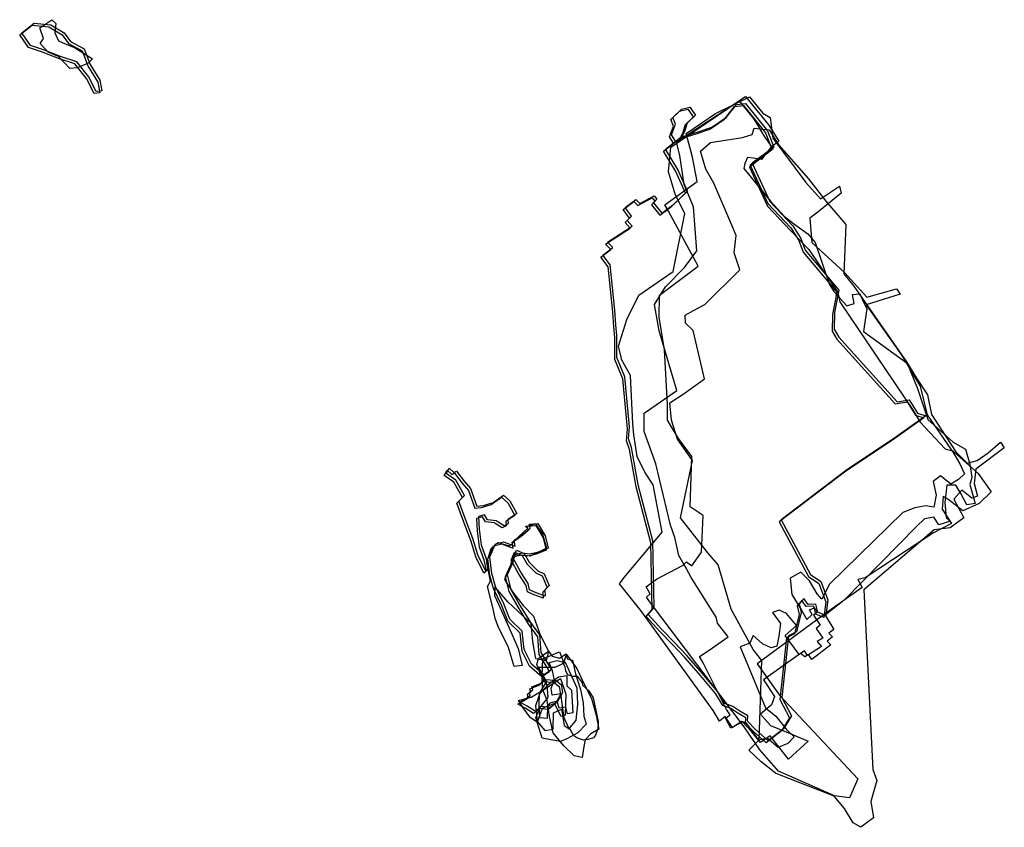
# Model space of a CAD drawing. Extents: x 2374 to 3358, y -4738 to -3929.
import ezdxf

# ---------------------------------------------------------------- set-up
doc = ezdxf.new("R2010")
doc.units = 0

msp = doc.modelspace()

# ---------------------------------------------------------------- linework, layer by layer
at = {"layer": 'M30LXLIFT', "color": 2}
for points in [[(2386.022, -3934.981, 2296), (2402.619, -3936.523, 2296), (2416.121, -3944.644, 2296), (2422.332, -3953.27, 2296), (2436.118, -3960.742, 2296), (2441.905, -3976.148, 2296), (2451.609, -3991.811, 2296), (2453.615, -4002.586, 2296), (2448.114, -4003.29, 2296), (2440.271, -3988.212, 2296), (2428.579, -3973.702, 2296), (2412.433, -3968.208, 2296), (2395.5, -3961.658, 2296), (2382.267, -3957.28, 2296), (2373.556, -3944.711, 2296)], [(2446.241, -3968.455, 2288), (2442.136, -3972.997, 2288), (2431.491, -3977.447, 2288), (2423.611, -3978.202, 2288), (2412.53, -3966.126, 2288), (2401.908, -3961.819, 2288), (2394.011, -3953.304, 2288), (2397.247, -3948.302, 2288), (2393.604, -3937.729, 2288), (2405.594, -3929.408, 2288), (2409.564, -3933.164, 2288), (2408.538, -3942.636, 2288), (2412.318, -3950.521, 2288), (2419.048, -3953.607, 2288), (2428.455, -3957.269, 2288)]]:
    msp.add_polyline3d(points, close=True, dxfattribs=at)
at = {"layer": 'M30LXLIFT', "color": 1}
for points in [[(2388.022, -3932.981, 2306), (2404.619, -3934.523, 2306), (2418.121, -3942.644, 2306), (2424.332, -3951.27, 2306), (2438.118, -3958.742, 2306), (2443.905, -3974.148, 2306), (2453.609, -3989.811, 2306), (2455.615, -4000.586, 2306), (2450.114, -4001.29, 2306), (2442.271, -3986.212, 2306), (2430.579, -3971.702, 2306), (2414.433, -3966.208, 2306), (2397.5, -3959.658, 2306), (2384.267, -3955.28, 2306), (2375.556, -3942.711, 2306)], [(3019.651, -4059.011, 2308), (3034.882, -4047.11, 2308), (3052.184, -4041.662, 2308), (3065.69, -4036.854, 2308), (3080.616, -4027.042, 2308), (3090.631, -4014.318, 2308), (3099.401, -4013.149, 2308), (3110.621, -4027.026, 2308), (3121.385, -4040.584, 2308), (3127.959, -4057.046, 2308), (3106.286, -4073.092, 2308), (3123.898, -4111.563, 2308), (3146.787, -4135.803, 2308), (3154.743, -4148.388, 2308), (3159.047, -4160.188, 2308), (3192.887, -4200.148, 2308), (3188.64, -4222.376, 2308), (3188.204, -4239.133, 2308), (3192.748, -4247.14, 2308), (3251.196, -4312.03, 2308), (3263.288, -4310.028, 2308), (3271.523, -4323.281, 2308), (3279.772, -4326.116, 2308), (3249.88, -4347.302, 2308), (3200.682, -4380.359, 2308), (3135.237, -4430.127, 2308), (3164.572, -4484.619, 2308), (3174.969, -4491.659, 2308), (3182.011, -4510.073, 2308), (3179.98, -4525.719, 2308), (3171.733, -4522.445, 2308), (3169.824, -4514.446, 2308), (3162.323, -4514.67, 2308), (3157.948, -4508.948, 2308), (3153.312, -4514.046, 2308), (3155.131, -4522.66, 2308), (3150.489, -4542.005, 2308), (3142.625, -4546.005, 2308), (3135.943, -4607.734, 2308), (3145.585, -4626.401, 2308), (3137.431, -4639.272, 2308), (3122.041, -4651.4, 2308), (3109.322, -4639.628, 2308), (3101.511, -4631.647, 2308), (3101.965, -4626.378, 2308), (3093.758, -4621.54, 2308), (3086.675, -4616.741, 2308), (3078.725, -4614.012, 2308), (3071.523, -4601.852, 2308), (3056.645, -4583.802, 2308), (3040.694, -4565.783, 2308), (3028.382, -4552.94, 2308), (3015.737, -4539.798, 2308), (3002.114, -4524.755, 2308), (3008.143, -4517.852, 2308), (3006.671, -4450.916, 2308), (2991.992, -4394.921, 2308), (2985.549, -4357.765, 2308), (2982.448, -4348.901, 2308), (2983.362, -4337.046, 2308), (2978.924, -4287.002, 2308), (2970.708, -4267.601, 2308), (2970.843, -4245.589, 2308), (2969.768, -4234.888, 2308), (2968.722, -4220.11, 2308), (2964.218, -4174.826, 2308), (2956.657, -4165.124, 2308), (2966.694, -4157.424, 2308), (2961.421, -4152.262, 2308), (2986.063, -4136.085, 2308), (2981.301, -4130.431, 2308), (2985.618, -4126.228, 2308), (2979.197, -4117.32, 2308), (2989.972, -4109.288, 2308), (2993.806, -4113.551, 2308), (3008.27, -4105.618, 2308), (3010.86, -4108.946, 2308), (3007.546, -4112.731, 2308), (3015.773, -4123.032, 2308), (3027.745, -4114.108, 2308), (3041.362, -4101.219, 2308), (3031.747, -4079.354, 2308)], [(3049.477, -4025.135, 2287), (3041.162, -4032.655, 2287), (3038.8, -4040.271, 2287), (3035.526, -4047.684, 2287), (3029.433, -4050.958, 2287), (3025.389, -4044.558, 2287), (3029.624, -4034.151, 2287), (3026.76, -4027.43, 2287), (3035.646, -4019.056, 2287), (3043.766, -4016.909, 2287)], [(2831.632, -4465.205, 2283), (2826.64, -4448.608, 2283), (2818.936, -4427.574, 2283), (2812.867, -4411.44, 2283), (2818.407, -4405.631, 2283), (2809.836, -4390.244, 2283), (2800.122, -4383.539, 2283), (2803.128, -4378.284, 2283), (2807.718, -4382.757, 2283), (2810.612, -4381.505, 2283), (2818.047, -4391.189, 2283), (2824.556, -4398.721, 2283), (2830.785, -4416.262, 2283), (2837.361, -4415.575, 2283), (2847.246, -4412.568, 2283), (2857.436, -4405.524, 2283), (2863.929, -4411.107, 2283), (2870.667, -4423.7, 2283), (2861.718, -4429.614, 2283), (2862.041, -4434.061, 2283), (2858.228, -4435.989, 2283), (2851.21, -4431.771, 2283), (2850.426, -4431.148, 2283), (2841.446, -4429.896, 2283), (2838.616, -4425.002, 2283), (2832.555, -4426.836, 2283), (2833.113, -4439.172, 2283), (2835.216, -4454.949, 2283), (2839.645, -4468.256, 2283), (2842.048, -4478.801, 2283), (2839.736, -4481.588, 2283)], [(2902.184, -4458.405, 2243), (2891.008, -4462.897, 2243), (2883.894, -4464.455, 2243), (2876.614, -4463.532, 2243), (2868.836, -4464.921, 2243), (2866.622, -4473.566, 2243), (2860.979, -4485.121, 2243), (2864.671, -4499.693, 2243), (2874.256, -4515.972, 2243), (2884.551, -4532.932, 2243), (2893.381, -4545.312, 2243), (2894.942, -4562.94, 2243), (2905.423, -4580.308, 2243), (2897.825, -4585.251, 2243), (2885.519, -4574.514, 2243), (2878.118, -4559.909, 2243), (2875.971, -4541.62, 2243), (2863.903, -4529.41, 2243), (2857.654, -4514.299, 2243), (2849.513, -4496.868, 2243), (2845.758, -4483.86, 2243), (2843.761, -4466.98, 2243), (2849.396, -4453.913, 2243), (2857.622, -4452.093, 2243), (2869.13, -4456.469, 2243), (2868.24, -4450.281, 2243), (2876.866, -4444.812, 2243), (2883.997, -4438.471, 2243), (2883.629, -4434.508, 2243), (2891.839, -4433.567, 2243), (2899.28, -4445.974, 2243)], [(2888.348, -4502.314, 2211), (2883.397, -4500.258, 2211), (2882.076, -4493.63, 2211), (2874.862, -4482.592, 2211), (2866.968, -4468.363, 2211), (2870.622, -4460.525, 2211), (2878.081, -4463.803, 2211), (2882.965, -4472.515, 2211), (2891.769, -4481.105, 2211), (2898.144, -4484.083, 2211), (2903.258, -4495.662, 2211), (2898.761, -4500.534, 2211), (2899.058, -4506.494, 2211)], [(2909.348, -4590.7, 2240), (2915.214, -4594.92, 2240), (2916.492, -4602.996, 2240), (2911.634, -4612.033, 2240), (2904.317, -4617.966, 2240), (2894.963, -4617.023, 2240), (2889.531, -4621.812, 2240), (2881.207, -4616.439, 2240), (2873.86, -4612.42, 2240), (2883.995, -4606.187, 2240), (2883.536, -4602.398, 2240), (2886.672, -4600.134, 2240), (2885.655, -4597.074, 2240), (2895.956, -4593.322, 2240), (2898.565, -4590.029, 2240)]]:
    msp.add_polyline3d(points, close=True, dxfattribs=at)
at = {"layer": 'M30LXLIFT', "color": 27}
for points in [[(3099.547, -4006.47, 2248), (3122.977, -4035.099, 2248), (3132.836, -4050.963, 2248), (3124.495, -4057.839, 2248), (3115.527, -4069.455, 2248), (3107.314, -4068.133, 2248), (3101.61, -4067.24, 2248), (3098.767, -4073.412, 2248), (3097.928, -4078.308, 2248), (3124.525, -4111.037, 2248), (3138.528, -4126.437, 2248), (3147.603, -4133.467, 2248), (3161.954, -4143.9, 2248), (3169.058, -4152.4, 2248), (3183.289, -4193.802, 2248), (3187.833, -4201.364, 2248), (3200.943, -4216.007, 2248), (3208.201, -4213.552, 2248), (3206.4, -4204.382, 2248), (3213.898, -4203.718, 2248), (3217.633, -4212.103, 2248), (3220.723, -4218.449, 2248), (3217.693, -4241.405, 2248), (3261.093, -4273.319, 2248), (3271.453, -4298.665, 2248), (3281.796, -4329.716, 2248), (3307.104, -4352.346, 2248), (3319.41, -4359.156, 2248), (3323.864, -4374.232, 2248), (3326.021, -4387.845, 2248), (3323.772, -4394.668, 2248), (3329.286, -4413.662, 2248), (3321.048, -4415.097, 2248), (3314.811, -4403.65, 2248), (3309.865, -4395.403, 2248), (3300.824, -4395.466, 2248), (3298.792, -4412.859, 2248), (3300.138, -4427.733, 2248), (3304.57, -4431.327, 2248), (3292.92, -4435.087, 2248), (3287.762, -4427.436, 2248), (3278.539, -4429.166, 2248), (3270.425, -4436.641, 2248), (3198.346, -4510.322, 2248), (3179.255, -4525.545, 2248), (3187.854, -4539.719, 2248), (3182.84, -4543.568, 2248), (3186.658, -4547.072, 2248), (3181.326, -4551.376, 2248), (3184.792, -4555.143, 2248), (3165.896, -4569.891, 2248), (3162.363, -4564.861, 2248), (3158.74, -4567.344, 2248), (3154.553, -4563.786, 2248), (3117.506, -4590.318, 2248), (3128.662, -4606.747, 2248), (3125.356, -4615.235, 2248), (3114.481, -4624.44, 2248), (3124.615, -4635.827, 2248), (3144.344, -4643.782, 2248), (3162.266, -4651.661, 2248), (3142.518, -4669.673, 2248), (3124.165, -4646.237, 2248), (3114.455, -4653.04, 2248), (3105.672, -4641.85, 2248), (3096.481, -4632.168, 2248), (3084.735, -4638.738, 2248), (3079.339, -4628.417, 2248), (3084.07, -4625.217, 2248), (3080.468, -4619.8, 2248), (3057.035, -4573.105, 2248), (3053.347, -4566.985, 2248), (3063.126, -4560.568, 2248), (3082.247, -4547.295, 2248), (3071.347, -4533.413, 2248), (3070.029, -4527.387, 2248), (3045.101, -4487.939, 2248), (3040.613, -4479.131, 2248), (3032.925, -4465.591, 2248), (3028.795, -4447.865, 2248), (3024.335, -4435.423, 2248), (3009.755, -4374.022, 2248), (2998.169, -4341.598, 2248), (2998.061, -4323.391, 2248), (3030.937, -4300.517, 2248), (3013.14, -4240.968, 2248), (3008.331, -4214.549, 2248), (3019.388, -4196.777, 2248), (3038.613, -4177.623, 2248), (3050.895, -4160.907, 2248), (3047.347, -4116.795, 2248), (3038.121, -4094.437, 2248), (3033.829, -4065.334, 2248), (3030.653, -4051.824, 2248), (3071.265, -4024.933, 2248)], [(3040.27, -4043.379, 2213), (3069.394, -4023.355, 2213), (3103.368, -4006.531, 2213), (3116.785, -4023.065, 2213), (3124.101, -4027.401, 2213), (3126.839, -4047.945, 2213), (3159.961, -4092.421, 2213), (3174.47, -4108.809, 2213), (3193.37, -4095.945, 2213), (3195.313, -4102.91, 2213), (3171.93, -4121.998, 2213), (3163.984, -4128.254, 2213), (3165.927, -4152.321, 2213), (3198.839, -4182.68, 2213), (3220.78, -4207.132, 2213), (3250.686, -4198.735, 2213), (3254.245, -4204.189, 2213), (3220.076, -4214.946, 2213), (3255.783, -4265.481, 2213), (3274.276, -4296.38, 2213), (3281.319, -4324.882, 2213), (3305.011, -4359.162, 2213), (3332.276, -4383.744, 2213), (3345.287, -4402.102, 2213), (3333.237, -4413.759, 2213), (3316.792, -4420.903, 2213), (3303.272, -4410.327, 2213), (3297.302, -4406.638, 2213), (3296.138, -4419.474, 2213), (3305.645, -4433.643, 2213), (3287.592, -4443.054, 2213), (3219.34, -4488.034, 2213), (3212.007, -4489.92, 2213), (3216.349, -4497.633, 2213), (3183.212, -4521.251, 2213), (3111.111, -4574.062, 2213), (3133.553, -4605.446, 2213), (3211.894, -4689.349, 2213), (3203.417, -4708.412, 2213), (3188.588, -4706.311, 2213), (3132.409, -4681.665, 2213), (3113.967, -4660.205, 2213), (3098.021, -4637.245, 2213), (3004.528, -4513.023, 2213), (3000.336, -4507.597, 2213), (3004.136, -4504.16, 2213), (3000.049, -4497.241, 2213), (3010.509, -4489.362, 2213), (3037.12, -4475.425, 2213), (3040.533, -4472.054, 2213), (3045.761, -4476.068, 2213), (3055.529, -4462.486, 2213), (3057.071, -4425.627, 2213), (3044.197, -4416.974, 2213), (3045.785, -4366.791, 2213), (3032.562, -4348.59, 2213), (3021.503, -4330.22, 2213), (3021.398, -4314.61, 2213), (3018.642, -4259.984, 2213), (3013.317, -4227.283, 2213), (3013.339, -4205.153, 2213), (3052.285, -4176.082, 2213), (3022.533, -4121.186, 2213), (3018.951, -4114.659, 2213), (3051.152, -4091.4, 2213), (3046.559, -4066.986, 2213)], [(3017.651, -4061.011, 2298), (3032.882, -4049.11, 2298), (3050.184, -4043.662, 2298), (3063.69, -4038.854, 2298), (3078.616, -4029.042, 2298), (3088.631, -4016.318, 2298), (3097.401, -4015.149, 2298), (3108.621, -4029.026, 2298), (3119.385, -4042.584, 2298), (3125.959, -4059.046, 2298), (3104.286, -4075.092, 2298), (3121.898, -4113.563, 2298), (3144.787, -4137.803, 2298), (3152.743, -4150.388, 2298), (3157.047, -4162.188, 2298), (3190.887, -4202.148, 2298), (3186.64, -4224.376, 2298), (3186.204, -4241.133, 2298), (3190.748, -4249.14, 2298), (3249.196, -4314.03, 2298), (3261.288, -4312.028, 2298), (3269.523, -4325.281, 2298), (3277.772, -4328.116, 2298), (3247.88, -4349.302, 2298), (3198.682, -4382.359, 2298), (3133.237, -4432.127, 2298), (3162.572, -4486.619, 2298), (3172.969, -4493.659, 2298), (3180.011, -4512.073, 2298), (3177.98, -4527.719, 2298), (3169.733, -4524.445, 2298), (3167.824, -4516.446, 2298), (3160.323, -4516.67, 2298), (3155.948, -4510.948, 2298), (3151.312, -4516.046, 2298), (3153.131, -4524.66, 2298), (3148.489, -4544.005, 2298), (3140.625, -4548.005, 2298), (3133.943, -4609.734, 2298), (3143.585, -4628.401, 2298), (3135.431, -4641.272, 2298), (3120.041, -4653.4, 2298), (3107.322, -4641.628, 2298), (3099.511, -4633.647, 2298), (3099.965, -4628.378, 2298), (3091.758, -4623.54, 2298), (3084.675, -4618.741, 2298), (3076.725, -4616.012, 2298), (3069.523, -4603.852, 2298), (3054.645, -4585.802, 2298), (3038.694, -4567.783, 2298), (3026.382, -4554.94, 2298), (3013.737, -4541.798, 2298), (3000.114, -4526.755, 2298), (3006.143, -4519.852, 2298), (3004.671, -4452.916, 2298), (2989.992, -4396.921, 2298), (2983.549, -4359.765, 2298), (2980.448, -4350.901, 2298), (2981.362, -4339.046, 2298), (2976.924, -4289.002, 2298), (2968.708, -4269.601, 2298), (2968.843, -4247.589, 2298), (2967.768, -4236.888, 2298), (2966.722, -4222.11, 2298), (2962.218, -4176.826, 2298), (2954.657, -4167.124, 2298), (2964.694, -4159.424, 2298), (2959.421, -4154.262, 2298), (2984.063, -4138.085, 2298), (2979.301, -4132.431, 2298), (2983.618, -4128.228, 2298), (2977.197, -4119.32, 2298), (2987.972, -4111.288, 2298), (2991.806, -4115.551, 2298), (3006.27, -4107.618, 2298), (3008.86, -4110.946, 2298), (3005.546, -4114.731, 2298), (3013.773, -4125.032, 2298), (3025.745, -4116.108, 2298), (3039.362, -4103.219, 2298), (3029.747, -4081.354, 2298)], [(3093.103, -4010.639, 2273), (3108.209, -4029.291, 2273), (3118.551, -4046.645, 2273), (3127.049, -4058.817, 2273), (3103.376, -4077.173, 2273), (3121.488, -4115.949, 2273), (3144.471, -4140.583, 2273), (3162.948, -4159.374, 2273), (3191.746, -4202.616, 2273), (3193.742, -4211.717, 2273), (3266.572, -4319.699, 2273), (3274.117, -4332.353, 2273), (3299.117, -4358.993, 2273), (3306.053, -4360.873, 2273), (3313.768, -4374.056, 2273), (3318.583, -4384.029, 2273), (3312.712, -4389.537, 2273), (3304.83, -4394.233, 2273), (3294.639, -4386.136, 2273), (3287.116, -4391.766, 2273), (3290.346, -4405.517, 2273), (3287.783, -4417.312, 2273), (3279.752, -4416.017, 2273), (3268.894, -4417.995, 2273), (3256.919, -4422.754, 2273), (3183.391, -4494.587, 2273), (3175.896, -4509.457, 2273), (3171.102, -4504.261, 2273), (3163.684, -4491.187, 2273), (3154.781, -4482.471, 2273), (3144.251, -4488.457, 2273), (3145.839, -4504.72, 2273), (3155.477, -4520.522, 2273), (3160.792, -4529.693, 2273), (3166.078, -4524.724, 2273), (3163.559, -4520.255, 2273), (3168.077, -4518.246, 2273), (3171.194, -4522.494, 2273), (3167.65, -4525.531, 2273), (3174.311, -4535.348, 2273), (3170.271, -4538.749, 2273), (3176.932, -4548.566, 2273), (3171.33, -4551.915, 2273), (3175.406, -4556.875, 2273), (3161.648, -4565.884, 2273), (3158.676, -4561.094, 2273), (3153.088, -4564.759, 2273), (3139.285, -4545.806, 2273), (3150.508, -4535.717, 2273), (3140.39, -4523.862, 2273), (3133.222, -4520.626, 2273), (3126.595, -4522.876, 2273), (3134.668, -4533.727, 2273), (3132.922, -4546.337, 2273), (3130.707, -4556.677, 2273), (3125.071, -4558.2, 2273), (3116.576, -4554.195, 2273), (3107.074, -4545.701, 2273), (3103.937, -4553.45, 2273), (3094.011, -4557.141, 2273), (3119.445, -4618.211, 2273), (3129.844, -4626.591, 2273), (3140.402, -4640.084, 2273), (3148.303, -4647.139, 2273), (3141.838, -4654.063, 2273), (3132.171, -4658.108, 2273), (3121.276, -4648.458, 2273), (3112.982, -4650.515, 2273), (3100.563, -4633.596, 2273), (3095.784, -4631.983, 2273), (3086.378, -4638.016, 2273), (3079.046, -4626.839, 2273), (3073.411, -4631.629, 2273), (3067.251, -4621.009, 2273), (2994.972, -4520.902, 2273), (2973.399, -4494.034, 2273), (2978.207, -4487.673, 2273), (3016.103, -4442.538, 2273), (3007.179, -4395.058, 2273), (2998.704, -4382.324, 2273), (2990.997, -4366.63, 2273), (2987.9, -4345.047, 2273), (2986.98, -4333.849, 2273), (2984.438, -4285.714, 2273), (2975.523, -4269.709, 2273), (2975.021, -4267.245, 2273), (2972.519, -4256.118, 2273), (2980.661, -4229.663, 2273), (2992.736, -4205.005, 2273), (3027.105, -4181.63, 2273), (3038.755, -4123.297, 2273), (3029.513, -4104.917, 2273), (3022.587, -4081.678, 2273), (3024.739, -4057.005, 2273), (3048.899, -4040.797, 2273)], [(3304.091, -4437.968, 2193), (3288.332, -4440.144, 2193), (3217.959, -4500.179, 2193), (3226.949, -4679.994, 2193), (3230.897, -4691.007, 2193), (3224.985, -4712.067, 2193), (3227.694, -4728.416, 2193), (3214.79, -4737.844, 2193), (3207.071, -4733.455, 2193), (3198.635, -4719.075, 2193), (3188.075, -4706.555, 2193), (3136.738, -4686.767, 2193), (3129.647, -4683.548, 2193), (3115.215, -4672.416, 2193), (3102.801, -4660.477, 2193), (3113.17, -4650.388, 2193), (3116.007, -4570.783, 2193), (3107.16, -4559.733, 2193), (3085.245, -4519.344, 2193), (3072.15, -4474.968, 2193), (3061.839, -4463.243, 2193), (3034.491, -4428.078, 2193), (3046.448, -4370.698, 2193), (3031.463, -4349.35, 2193), (3025.412, -4330.324, 2193), (3023.952, -4312.856, 2193), (3038.082, -4303.625, 2193), (3058.654, -4288.767, 2193), (3047.049, -4240.606, 2193), (3039.417, -4233.337, 2193), (3039.017, -4225.285, 2193), (3047.373, -4220.658, 2193), (3058.956, -4214.35, 2193), (3093.88, -4179.919, 2193), (3088.145, -4162.83, 2193), (3090.106, -4145.599, 2193), (3086.847, -4137.338, 2193), (3067.863, -4093.208, 2193), (3059.897, -4079.03, 2193), (3054.637, -4060.949, 2193), (3064.472, -4052.221, 2193), (3096.632, -4047.407, 2193), (3106.048, -4044.397, 2193), (3108.148, -4038.006, 2193), (3123.03, -4039.714, 2193), (3132.961, -4054.963, 2193), (3162.444, -4088.585, 2193), (3179.712, -4110.992, 2193), (3199.965, -4134.384, 2193), (3198.021, -4183.882, 2193), (3207.742, -4196.141, 2193), (3221.525, -4215.974, 2193), (3260.374, -4271.862, 2193), (3270.566, -4288.222, 2193), (3281.577, -4304.966, 2193), (3285.599, -4324.483, 2193), (3310.009, -4361.878, 2193), (3321.063, -4373.283, 2193), (3331.175, -4370.637, 2193), (3342.363, -4362.882, 2193), (3354.618, -4352.405, 2193), (3358.364, -4358.041, 2193), (3330.037, -4379.259, 2193), (3328.285, -4393.63, 2193), (3331.394, -4406.333, 2193), (3325.719, -4408.374, 2193), (3315.745, -4400.413, 2193), (3307.942, -4409.407, 2193), (3317.759, -4428.096, 2193)]]:
    msp.add_polyline3d(points, close=True, dxfattribs=at)
at = {"layer": 'M30LXLIFT', "color": 8}
msp.add_polyline3d([(3047.477, -4027.135, 2277), (3039.162, -4034.655, 2277), (3036.8, -4042.271, 2277), (3033.526, -4049.684, 2277), (3027.433, -4052.958, 2277), (3023.389, -4046.558, 2277), (3027.624, -4036.151, 2277), (3024.76, -4029.43, 2277), (3033.646, -4021.056, 2277), (3041.766, -4018.909, 2277)], close=True, dxfattribs=at)
at = {"layer": 'M30LXLIFT', "color": 6}
msp.add_polyline3d([(2829.632, -4467.205, 2273), (2824.64, -4450.608, 2273), (2816.936, -4429.574, 2273), (2810.867, -4413.44, 2273), (2816.407, -4407.631, 2273), (2807.836, -4392.244, 2273), (2798.122, -4385.539, 2273), (2801.128, -4380.284, 2273), (2805.718, -4384.757, 2273), (2808.612, -4383.505, 2273), (2816.047, -4393.189, 2273), (2822.556, -4400.721, 2273), (2828.785, -4418.262, 2273), (2835.361, -4417.575, 2273), (2845.246, -4414.568, 2273), (2855.436, -4407.524, 2273), (2861.929, -4413.107, 2273), (2868.667, -4425.7, 2273), (2859.718, -4431.614, 2273), (2860.041, -4436.061, 2273), (2856.228, -4437.989, 2273), (2849.21, -4433.771, 2273), (2848.426, -4433.148, 2273), (2839.446, -4431.896, 2273), (2836.616, -4427.002, 2273), (2830.555, -4428.836, 2273), (2831.113, -4441.172, 2273), (2833.216, -4456.949, 2273), (2837.645, -4470.256, 2273), (2840.048, -4480.801, 2273), (2837.736, -4483.588, 2273)], close=True, dxfattribs=at)
at = {"layer": 'M30LXLIFT', "color": 7}
for points in [[(2884.071, -4466.504, 2213), (2875.875, -4465.427, 2213), (2866.255, -4467.462, 2213), (2864.445, -4476.74, 2213), (2858.513, -4489.909, 2213), (2866.353, -4502.249, 2213), (2877.098, -4515.729, 2213), (2887.486, -4526.639, 2213), (2894.255, -4545.101, 2213), (2902.561, -4561.349, 2213), (2900.042, -4571.146, 2213), (2889.678, -4569.042, 2213), (2886.886, -4551.697, 2213), (2885.12, -4533.819, 2213), (2876.403, -4525.933, 2213), (2862.142, -4512.413, 2213), (2848.658, -4497.127, 2213), (2848.351, -4505.631, 2213), (2852.451, -4514.501, 2213), (2862.445, -4536.919, 2213), (2872.198, -4558.861, 2213), (2876.1, -4575.937, 2213), (2868.234, -4576.797, 2213), (2862.112, -4556.989, 2213), (2852.934, -4538.657, 2213), (2849.231, -4528.842, 2213), (2847.02, -4519.132, 2213), (2841.439, -4496.641, 2213), (2844.485, -4491.578, 2213), (2840.796, -4472.711, 2213), (2845.207, -4458.805, 2213), (2851.764, -4452.586, 2213), (2863.289, -4456.127, 2213), (2866.248, -4454.068, 2213), (2872.923, -4446.674, 2213), (2881.786, -4438.548, 2213), (2879.382, -4436.605, 2213), (2889.414, -4433.941, 2213), (2896.466, -4444.462, 2213), (2900.332, -4458.515, 2213)], [(2900.184, -4460.405, 2233), (2889.008, -4464.897, 2233), (2881.894, -4466.455, 2233), (2874.614, -4465.532, 2233), (2866.836, -4466.921, 2233), (2864.622, -4475.566, 2233), (2858.979, -4487.121, 2233), (2862.671, -4501.693, 2233), (2872.256, -4517.972, 2233), (2882.551, -4534.932, 2233), (2891.381, -4547.312, 2233), (2892.942, -4564.94, 2233), (2903.423, -4582.308, 2233), (2895.825, -4587.251, 2233), (2883.519, -4576.514, 2233), (2876.118, -4561.909, 2233), (2873.971, -4543.62, 2233), (2861.903, -4531.41, 2233), (2855.654, -4516.299, 2233), (2847.513, -4498.868, 2233), (2843.758, -4485.86, 2233), (2841.761, -4468.98, 2233), (2847.396, -4455.913, 2233), (2855.622, -4454.093, 2233), (2867.13, -4458.469, 2233), (2866.24, -4452.281, 2233), (2874.866, -4446.812, 2233), (2881.997, -4440.471, 2233), (2881.629, -4436.508, 2233), (2889.839, -4435.567, 2233), (2897.28, -4447.974, 2233)]]:
    msp.add_polyline3d(points, close=True, dxfattribs=at)
at = {"layer": 'M30LXLIFT', "color": 13}
msp.add_polyline3d([(2886.348, -4504.314, 2201), (2881.397, -4502.258, 2201), (2880.076, -4495.63, 2201), (2872.862, -4484.592, 2201), (2864.968, -4470.363, 2201), (2868.622, -4462.525, 2201), (2876.081, -4465.803, 2201), (2880.965, -4474.515, 2201), (2889.769, -4483.105, 2201), (2896.144, -4486.083, 2201), (2901.258, -4497.662, 2201), (2896.761, -4502.534, 2201), (2897.058, -4508.494, 2201)], close=True, dxfattribs=at)
at = {"layer": 'M30LXLIFT', "color": 3}
for points in [[(2902.584, -4561.587, 2195), (2906.061, -4566.55, 2195), (2913.369, -4568.42, 2195), (2920.278, -4564.188, 2195), (2920.978, -4569.207, 2195), (2926.558, -4570.484, 2195), (2929.367, -4584.27, 2195), (2934.584, -4599.891, 2195), (2937.083, -4613.25, 2195), (2937.898, -4626.527, 2195), (2940.177, -4634.63, 2195), (2931.678, -4643.259, 2195), (2920.858, -4649.125, 2195), (2914.432, -4651.925, 2195), (2904.869, -4650.383, 2195), (2896.082, -4648.714, 2195), (2889.635, -4628.24, 2195), (2893.514, -4618.614, 2195), (2902.032, -4607.913, 2195), (2901.201, -4595.514, 2195), (2893.857, -4582.946, 2195), (2890.732, -4575.021, 2195), (2892.405, -4568.939, 2195)], [(2913.604, -4562.305, 2184), (2917.943, -4573.336, 2184), (2920.625, -4564.724, 2184), (2930.791, -4578.92, 2184), (2937.643, -4593.762, 2184), (2945.404, -4608.817, 2184), (2950.004, -4625.488, 2184), (2952.765, -4639.591, 2184), (2944.744, -4644.364, 2184), (2939.295, -4650.317, 2184), (2937.957, -4656.888, 2184), (2936.237, -4668.048, 2184), (2928.187, -4666.151, 2184), (2917.699, -4656.178, 2184), (2907.157, -4643.115, 2184), (2903.404, -4627.025, 2184), (2901.282, -4610.953, 2184), (2896.433, -4599.209, 2184), (2896.142, -4586.143, 2184), (2896.794, -4569.272, 2184)], [(2919.552, -4572.899, 2205), (2908.666, -4577.944, 2205), (2892.471, -4577.765, 2205), (2900.572, -4591.729, 2205), (2894.896, -4600.981, 2205), (2889.32, -4616.387, 2205), (2891.072, -4631.8, 2205), (2898.945, -4640.908, 2205), (2907.205, -4639.675, 2205), (2907.614, -4623.199, 2205), (2915.497, -4619.406, 2205), (2918.086, -4635.944, 2205), (2922.982, -4639.292, 2205), (2930.129, -4630.693, 2205), (2931.64, -4614.817, 2205), (2931.258, -4598.602, 2205)], [(2936.103, -4593.357, 2172.876), (2936.427, -4595.523, 2172.878), (2942.916, -4601.113, 2172.879), (2947.282, -4608.102, 2172.857), (2952.169, -4631.751, 2172.816), (2951.948, -4639.329, 2172.816), (2949.356, -4645.484, 2172.816), (2947.49, -4648.205, 2172.816), (2941.839, -4649.935, 2172.815), (2937.605, -4650.527, 2172.814), (2930.743, -4648.284, 2172.813), (2927.847, -4646.152, 2172.813), (2924.532, -4640.315, 2172.813), (2923.127, -4639.338, 2172.812), (2918.081, -4628.115, 2172.812), (2914.728, -4604.226, 2172.867), (2906.138, -4605.483, 2172.862), (2905.096, -4598.581, 2172.887), (2908.502, -4590.445, 2172.889), (2906.368, -4581.07, 2172.881), (2903.155, -4572.855, 2172.875), (2911.011, -4570.785, 2172.868), (2916.467, -4572.227, 2172.867), (2918.641, -4577.263, 2172.87), (2919.323, -4581.234, 2172.874), (2921.329, -4584.859, 2172.876), (2926.608, -4586.476, 2172.874), (2931.231, -4586.536, 2172.872)], [(2914.542, -4588.905, 2222), (2919.745, -4604.663, 2222), (2919.3, -4625.631, 2222), (2915.16, -4626.806, 2222), (2908.343, -4613.748, 2222), (2896.185, -4618.822, 2222), (2891.269, -4632.624, 2222), (2884.338, -4628.341, 2222), (2877.062, -4618.225, 2222), (2872.345, -4611.021, 2222), (2885.061, -4607.604, 2222), (2896.699, -4600.628, 2222)], [(2926.644, -4623.229, 2214), (2921.607, -4624.086, 2214), (2919.925, -4617.476, 2214), (2913.215, -4618.577, 2214), (2911.221, -4611.542, 2214), (2903.726, -4613.654, 2214), (2901.552, -4616.336, 2214), (2901.039, -4629.021, 2214), (2893.858, -4628.289, 2214), (2893.119, -4615.977, 2214), (2893.475, -4604.714, 2214), (2902.164, -4594.864, 2214), (2912.567, -4587.353, 2214), (2920.826, -4585.988, 2214), (2920.641, -4596.145, 2214), (2925.405, -4600.716, 2214)], [(2907.348, -4592.7, 2230), (2913.214, -4596.92, 2230), (2914.492, -4604.996, 2230), (2909.634, -4614.033, 2230), (2902.317, -4619.966, 2230), (2892.963, -4619.023, 2230), (2887.531, -4623.812, 2230), (2879.207, -4618.439, 2230), (2871.86, -4614.42, 2230), (2881.995, -4608.187, 2230), (2881.536, -4604.398, 2230), (2884.672, -4602.134, 2230), (2883.655, -4599.074, 2230), (2893.956, -4595.322, 2230), (2896.565, -4592.029, 2230)]]:
    msp.add_polyline3d(points, close=True, dxfattribs=at)

doc.saveas('drawing.dxf')
